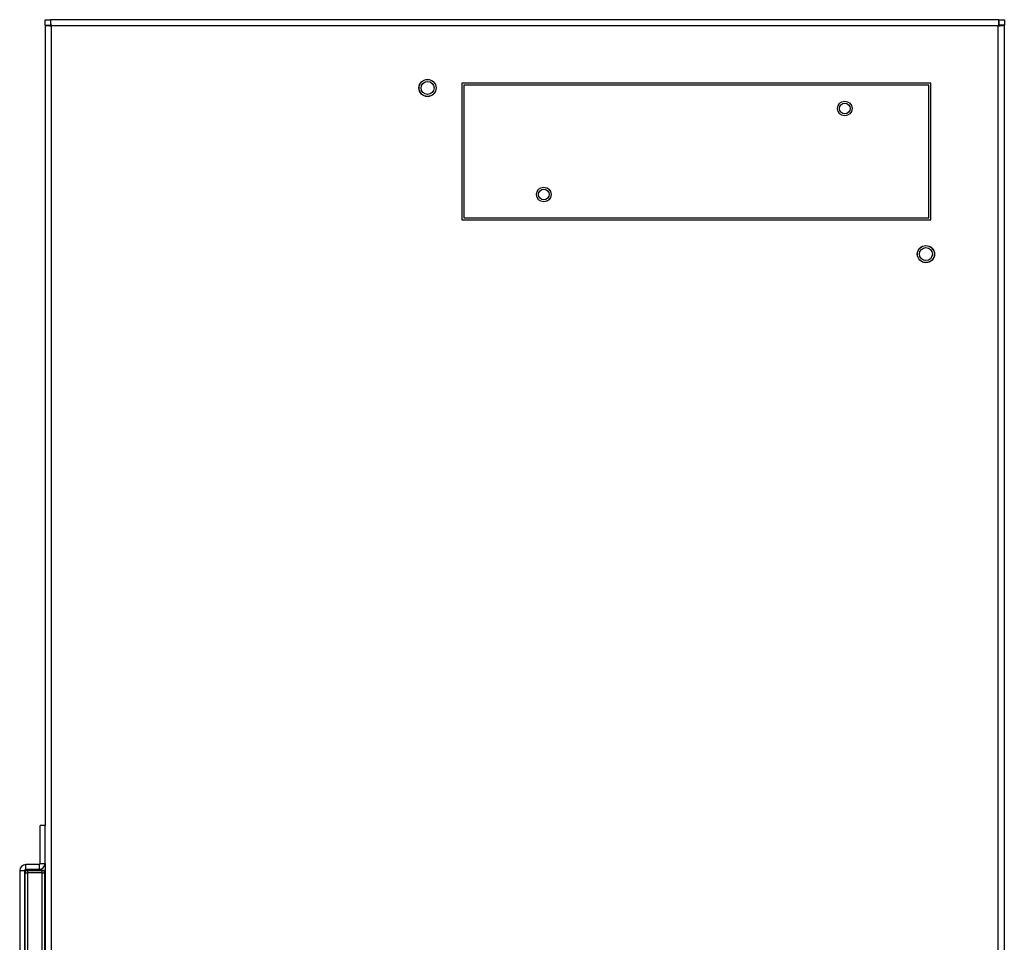
# Model space of a CAD drawing. Units: inches. Extents: x 0 to 122, y 0 to 99.
# Drawn here: x 54 to 66, y 48 to 60 of the extents above; entities that cross this region are included whole.
import ezdxf

# ---------------------------------------------------------------- set-up
doc = ezdxf.new("R2010")
doc.units = ezdxf.units.IN
doc.header["$MEASUREMENT"] = 0

msp = doc.modelspace()

# ---------------------------------------------------------------- linework, layer by layer
at = {"color": 7, "linetype": 'Continuous', "lineweight": 25}
for p, q in [((53.892, 59.954), (53.892, 60.024)), ((53.892, 60.024), (53.961, 60.024)), ((53.892, 59.954), (53.892, 49.719)), ((53.892, 59.954), (53.954, 59.954)), ((66.092, 60.024), (53.961, 60.024)), ((53.961, 60.024), (53.961, 59.961)), ((66.092, 60.024), (66.162, 60.024)), ((66.092, 60.024), (66.092, 59.961)), ((66.162, 59.954), (66.099, 59.954)), ((66.162, 60.024), (66.162, 59.954)), ((66.162, 29.933), (66.162, 59.954)), ((53.969, 59.946), (53.969, 29.933)), ((66.084, 59.946), (53.969, 59.946)), ((66.084, 29.933), (66.084, 59.946)), ((65.222, 59.214), (59.222, 59.214)), ((59.222, 59.214), (59.222, 57.464)), ((65.222, 57.464), (65.222, 59.214)), ((65.196, 59.188), (59.246, 59.188)), ((59.246, 59.188), (59.246, 57.488)), ((65.196, 57.488), (65.196, 59.188)), ((59.222, 57.464), (65.222, 57.464)), ((59.246, 57.488), (65.196, 57.488)), ((53.892, 49.719), (53.829, 49.719)), ((53.829, 49.234), (53.829, 49.719)), ((53.892, 49.234), (53.892, 49.719)), ((53.629, 49.141), (53.567, 49.141)), ((53.567, 49.141), (53.567, 31.656)), ((53.629, 49.141), (53.629, 31.656)), ((53.644, 49.149), (53.631, 49.148)), ((53.644, 49.156), (53.644, 49.219)), ((53.814, 49.219), (53.644, 49.219)), ((53.814, 49.156), (53.644, 49.156)), ((53.644, 49.149), (53.892, 49.149)), ((53.666, 49.144), (53.666, 49.113)), ((53.666, 49.144), (53.854, 49.144)), ((53.814, 49.219), (53.814, 49.156)), ((53.829, 49.234), (53.892, 49.234)), ((53.854, 49.113), (53.854, 49.144)), ((53.892, 49.234), (53.892, 31.564)), ((53.635, 49.113), (53.666, 49.113)), ((53.635, 31.685), (53.635, 49.113)), ((53.854, 49.113), (53.666, 49.113)), ((53.666, 49.113), (53.666, 31.685)), ((53.854, 31.685), (53.854, 49.113)), ((53.854, 49.113), (53.885, 49.113)), ((53.885, 49.113), (53.885, 31.685))]:
    msp.add_line(p, q, dxfattribs=at)
at = {"color": 8, "linetype": 'Continuous', "lineweight": 25}
msp.add_line((53.644, 49.134), (53.644, 49.149), dxfattribs=at)
at = {"color": 7, "linetype": 'Continuous', "lineweight": 25}
for centre, radius in [((58.784, 59.151), 0.109), ((58.784, 59.151), 0.11), ((58.784, 59.151), 0.083), ((64.121, 58.888), 0.0939), ((64.121, 58.888), 0.0941), ((64.121, 58.888), 0.0685), ((60.271, 57.788), 0.0939), ((60.271, 57.788), 0.0941), ((60.271, 57.788), 0.0685), ((65.159, 57.026), 0.109), ((65.159, 57.026), 0.11), ((65.159, 57.026), 0.083)]:
    msp.add_circle(centre, radius, dxfattribs=at)
for centre, radius, start, end in [((53.644, 49.141), 0.0775, 90, 180), ((53.644, 49.141), 0.015, 90, 180), ((53.666, 49.113), 0.031, 90, 180), ((53.814, 49.234), 0.0775, 270, 0), ((53.814, 49.234), 0.015, 270, 0), ((53.854, 49.113), 0.031, 0, 90)]:
    msp.add_arc(centre, radius, start, end, dxfattribs=at)
for points, knots in [([(53.892, 59.954), (53.893, 59.953), (53.895, 59.952), (53.913, 59.95), (53.939, 59.948), (53.959, 59.947), (53.969, 59.946)], [0, 0, 0, 0, 0.250009, 0.500003, 0.749999, 1, 1, 1, 1]), ([(53.954, 59.954), (53.954, 59.953), (53.955, 59.952), (53.958, 59.95), (53.963, 59.948), (53.967, 59.947), (53.969, 59.946)], [0, 0, 0, 0, 0.2499917, 0.4999923, 0.7500171, 1, 1, 1, 1]), ([(53.969, 59.946), (53.968, 59.956), (53.967, 59.977), (53.965, 60.002), (53.963, 60.02), (53.962, 60.022), (53.961, 60.024)], [0, 0, 0, 0, 0.250009, 0.5, 0.749991, 1, 1, 1, 1]), ([(53.969, 59.946), (53.968, 59.948), (53.967, 59.952), (53.965, 59.957), (53.963, 59.96), (53.962, 59.961), (53.961, 59.961)], [0, 0, 0, 0, 0.249972, 0.499996, 0.750028, 1, 1, 1, 1]), ([(66.092, 60.024), (66.091, 60.022), (66.09, 60.02), (66.088, 60.002), (66.086, 59.977), (66.085, 59.956), (66.084, 59.946)], [0, 0, 0, 0, 0.250009, 0.5, 0.749991, 1, 1, 1, 1]), ([(66.092, 59.961), (66.091, 59.961), (66.09, 59.96), (66.088, 59.957), (66.086, 59.952), (66.085, 59.948), (66.084, 59.946)], [0, 0, 0, 0, 0.249966, 0.500008, 0.750034, 1, 1, 1, 1]), ([(66.084, 59.946), (66.094, 59.947), (66.115, 59.948), (66.14, 59.95), (66.158, 59.952), (66.16, 59.953), (66.162, 59.954)], [0, 0, 0, 0, 0.249992, 0.499993, 0.749991, 1, 1, 1, 1]), ([(66.084, 59.946), (66.086, 59.947), (66.09, 59.948), (66.095, 59.95), (66.098, 59.952), (66.099, 59.953), (66.099, 59.954)], [0, 0, 0, 0, 0.249984, 0.499992, 0.750007, 1, 1, 1, 1]), ([(53.644, 49.149), (53.642, 49.148), (53.638, 49.147), (53.633, 49.145), (53.63, 49.143), (53.629, 49.142), (53.629, 49.141)], [0, 0, 0, 0, 0.250015, 0.500042, 0.750037, 1, 1, 1, 1])]:
    msp.add_open_spline(points, degree=3, knots=knots, dxfattribs=at)

doc.saveas('drawing.dxf')
